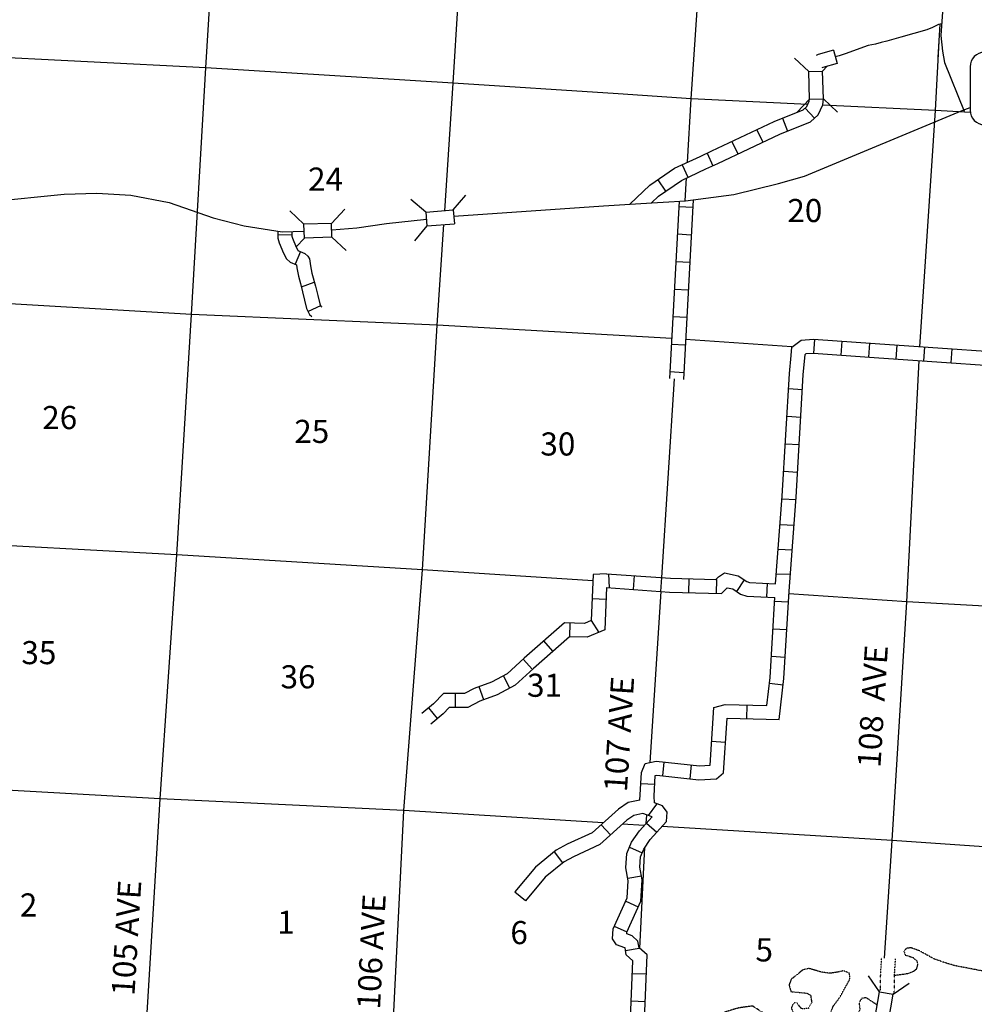
# Model space of a CAD drawing. Extents: x 199467 to 876600, y 16174494 to 16585914.
# Drawn here: x 347847 to 368506, y 16238228 to 16259529 of the extents above; entities that cross this region are included whole.
import ezdxf
from ezdxf.enums import TextEntityAlignment as Align

# ---------------------------------------------------------------- set-up
doc = ezdxf.new("R2010")
doc.units = 0
doc.header["$MEASUREMENT"] = 0
doc.linetypes.add('DGN_STYLE_3', pattern=[0.0011, 0, -0.0011])
doc.linetypes.add('DGN_STYLE_4', pattern=[0.0022, 0, -0.0011, 0, -0.0011])
for name, color, linetype in [('L11', 7, 'CONTINUOUS'), ('L13', 7, 'CONTINUOUS'), ('L14', 7, 'CONTINUOUS'), ('L18', 7, 'CONTINUOUS'), ('L2', 7, 'CONTINUOUS'), ('L3', 7, 'CONTINUOUS'), ('L30', 7, 'CONTINUOUS'), ('L4', 7, 'CONTINUOUS'), ('L8', 7, 'CONTINUOUS'), ('L9', 7, 'CONTINUOUS')]:
    doc.layers.add(name, color=color, linetype=linetype)
doc.styles.add('STYLE-FONT002', font='font002.shx')

# ---------------------------------------------------------------- blocks, each defined once
blk = doc.blocks.new('CMBR_7')
at = {"layer": 'L18', "color": 7, "linetype": 'CONTINUOUS'}
for p, q in [((0, 298), (-298, 597)), ((597, 298), (895, 597)), ((0, 298), (0, 0)), ((0, 298), (597, 298)), ((597, 298), (597, 0)), ((0, 0), (597, 0)), ((597, 0), (895, -298)), ((0, 0), (-298, -298))]:
    blk.add_line(p, q, dxfattribs=at)
blk = doc.blocks.new('SD_1')
at = {"layer": 'L3', "color": 7, "linetype": 'CONTINUOUS'}
for p, q in [((440, 800), (-500, 800)), ((-813, 486), (-813, -453)), ((753, -453), (753, 486)), ((-500, -766), (440, -766))]:
    blk.add_line(p, q, dxfattribs=at)
for centre, start, end in [((-501, 487), 90, 180), ((438, 487), 0, 90), ((-501, -452), 180, 270), ((438, -452), 270, 0)]:
    blk.add_arc(centre, 313, start, end, dxfattribs=at)

msp = doc.modelspace()

# ---------------------------------------------------------------- linework, layer by layer
at = {"layer": 'L11', "color": 31, "linetype": 'DGN_STYLE_3', "flags": 128}
for points in [[(366454, 16238499), (366476, 16238553), (366480, 16238888), (366502, 16239232)], [(366756, 16238446), (366775, 16238493), (366780, 16238877), (366801, 16239213)]]:
    msp.add_lwpolyline(points, dxfattribs=at)
at = {"layer": 'L13', "color": 7, "linetype": 'CONTINUOUS'}
for p, q in [((361490, 16243460), (361726, 16247160)), ((361406, 16242141), (361417, 16242323)), ((361271, 16239433), (361379, 16241625))]:
    msp.add_line(p, q, dxfattribs=at)
at = {"layer": 'L13', "color": 7, "linetype": 'CONTINUOUS', "flags": 128}
for points in [[(357045, 16255397), (357226, 16258159), (357551, 16263400), (357647, 16265111)], [(362298, 16256445), (362379, 16257816), (362729, 16263047), (362833, 16264905)], [(351565, 16253154), (351879, 16258487), (352191, 16263646)], [(367727, 16258712), (367767, 16259431)], [(367330, 16252453), (367663, 16257567), (367754, 16259200)], [(360797, 16257922), (357226, 16258159), (351879, 16258487), (346744, 16258745)], [(364902, 16257697), (362379, 16257816), (360797, 16257922)], [(368417, 16257522), (367663, 16257567), (365224, 16257682)], [(362249, 16255612), (362278, 16256105)], [(355791, 16235089), (355891, 16237056), (356164, 16242417), (356564, 16247628), (356884, 16252920), (357026, 16255096)], [(354215, 16253037), (351565, 16253154), (346276, 16253461), (340972, 16253821), (338720, 16253934)], [(350308, 16233054), (350566, 16237332), (350889, 16242674), (351250, 16247954), (351565, 16253154)], [(356884, 16252920), (354215, 16253037)], [(361958, 16252632), (356884, 16252920)], [(364559, 16252452), (362258, 16252612)], [(366566, 16239228), (366725, 16241768), (367046, 16246933), (367312, 16252154)], [(361745, 16247459), (362018, 16251757)], [(360253, 16247389), (356564, 16247628), (351250, 16247954), (345909, 16248240), (344223, 16248308)], [(371565, 16246685), (367046, 16246933), (364493, 16247106)], [(360474, 16242152), (356164, 16242417), (350889, 16242674), (345633, 16242972), (340384, 16243261), (338074, 16243385)], [(361365, 16242097), (360894, 16242126)], [(373389, 16241315), (372062, 16241407), (366725, 16241768), (361748, 16242073)]]:
    msp.add_lwpolyline(points, dxfattribs=at)
at = {"layer": 'L18', "color": 7, "linetype": 'CONTINUOUS'}
for p, q in [((364924, 16258405), (364617, 16258694)), ((364924, 16258405), (365222, 16258414)), ((364942, 16257809), (364924, 16258405)), ((365222, 16258414), (365321, 16258520)), ((365240, 16257818), (365222, 16258414)), ((364942, 16257809), (364676, 16257527)), ((364942, 16257809), (365240, 16257818)), ((365240, 16257818), (365547, 16257529)), ((356637, 16255364), (356315, 16255637)), ((357231, 16255413), (357504, 16255734)), ((354596, 16255120), (354886, 16255427)), ((356637, 16255364), (357231, 16255413)), ((357231, 16255413), (357256, 16255115)), ((354000, 16255102), (353693, 16255392)), ((356637, 16255364), (356661, 16255067)), ((354596, 16255120), (354000, 16255102)), ((354008, 16254804), (354000, 16255102)), ((354605, 16254822), (354596, 16255120)), ((356661, 16255067), (356388, 16254745)), ((356661, 16255067), (357256, 16255115)), ((354008, 16254804), (353827, 16254612)), ((354605, 16254822), (354008, 16254804)), ((354605, 16254822), (354912, 16254532))]:
    msp.add_line(p, q, dxfattribs=at)
at = {"layer": 'L2', "color": 7, "linetype": 'DGN_STYLE_4', "flags": 128}
for points in [[(371652, 16236719), (371700, 16236916), (371787, 16237138), (371597, 16237509), (371458, 16237743), (371330, 16237699), (371184, 16237479), (371043, 16237352), (370815, 16237330), (370636, 16237440), (370638, 16237633), (370709, 16237873), (370813, 16238086), (370878, 16238217), (370881, 16238276), (370804, 16238397), (370445, 16238514), (370194, 16238772), (370062, 16238812), (369899, 16238762), (369747, 16238744), (369585, 16238853), (369408, 16238828), (369335, 16238731), (369246, 16238635), (368973, 16238708), (368966, 16238733), (368981, 16238858), (368911, 16238963), (368675, 16238949), (368085, 16239063), (367912, 16239114), (367757, 16239167), (367635, 16239210), (367313, 16239387), (367136, 16239450), (367030, 16239435), (366982, 16239374), (367010, 16239294), (367176, 16239243), (367265, 16239164), (367280, 16239092), (367250, 16238986), (367180, 16238932), (367062, 16238887), (366780, 16238850)], [(366405, 16238209), (366168, 16238370), (366075, 16238358), (366012, 16238269), (366029, 16238108), (365919, 16237929), (365614, 16237718), (365399, 16237787), (365369, 16237847), (365366, 16237957), (365454, 16238187), (365598, 16238382), (365814, 16238774), (365804, 16238900), (365672, 16238953), (365571, 16238927), (365382, 16238898), (365207, 16238922), (364926, 16239003), (364789, 16238968), (364666, 16238865), (364544, 16238771), (364496, 16238647), (364538, 16238502), (364730, 16238484)], [(364730, 16238484), (364881, 16238468), (364963, 16238430), (364987, 16238261), (364914, 16238139), (364779, 16238129), (364763, 16238138), (364660, 16238261), (364618, 16238263), (364574, 16238215), (364545, 16238141), (364590, 16238046), (364661, 16237967), (364580, 16237854), (364381, 16237897), (364089, 16237945), (363708, 16238191), (363403, 16238148), (363113, 16238062), (362939, 16237944), (362757, 16237836), (362522, 16237839), (362243, 16237795), (362086, 16237687), (362021, 16237562), (362052, 16237514), (362117, 16237482), (362314, 16237548), (362549, 16237553), (362747, 16237484), (362826, 16237379), (362848, 16237319), (362791, 16237204), (362779, 16236978), (362868, 16236756), (362867, 16236579), (362781, 16236533), (362560, 16236637), (362348, 16236597), (362190, 16236470), (362118, 16236222), (362251, 16236031), (362215, 16235982), (362019, 16235933), (361924, 16235908), (361865, 16235865), (361860, 16235782), (361907, 16235721), (362041, 16235714), (362141, 16235692), (362178, 16235606), (362150, 16235549), (362053, 16235461), (361834, 16235439), (361693, 16235479), (361654, 16235542), (361597, 16235560), (361536, 16235529), (361533, 16235461), (361532, 16235423), (361503, 16235390), (361429, 16235375), (361353, 16235404), (361333, 16235504), (361338, 16235583), (361374, 16235663), (361430, 16235729), (361460, 16235787), (361449, 16235865), (361416, 16235900), (361292, 16235911)]]:
    msp.add_lwpolyline(points, dxfattribs=at)
at = {"layer": 'L3', "color": 2, "linetype": 'CONTINUOUS', "flags": 128}
for points in [[(357242, 16255276), (360480, 16255501), (361286, 16255553), (362259, 16255613), (363304, 16255744), (364271, 16255988), (364833, 16256147), (368244, 16257561), (368415, 16257627)], [(328996, 16256319), (330513, 16256031), (333665, 16255472), (334591, 16255433), (336818, 16255608), (337036, 16255612), (338830, 16255771), (341185, 16256001), (343764, 16255782), (344662, 16255696), (346484, 16255538), (347223, 16255595), (348813, 16255752), (349517, 16255778), (350250, 16255735), (351085, 16255577), (352036, 16255245), (352703, 16255072), (353531, 16254940), (354004, 16254953)], [(354600, 16254983), (355142, 16255029), (355783, 16255116), (356649, 16255215)]]:
    msp.add_lwpolyline(points, dxfattribs=at)
at = {"layer": 'L4', "color": 2, "linetype": 'CONTINUOUS', "flags": 128}
for points in [[(367824, 16259803), (367785, 16259184), (367818, 16258847), (367862, 16258601), (368289, 16257549)], [(367794, 16259436), (367728, 16259423), (367671, 16259394), (367603, 16259358), (367476, 16259312), (366916, 16259150), (366764, 16259107), (366612, 16259064), (366491, 16259033), (366370, 16259002), (366211, 16258967), (366106, 16258935), (365736, 16258795), (365578, 16258748), (365497, 16258725)]]:
    msp.add_lwpolyline(points, dxfattribs=at)
at = {"layer": 'L8', "color": 1, "linetype": 'CONTINUOUS'}
for p, q in [((365456, 16258869), (365538, 16258582)), ((364846, 16257616), (365046, 16257395)), ((364353, 16257396), (364464, 16257119)), ((363801, 16257148), (363928, 16256878)), ((363261, 16256894), (363388, 16256624)), ((362722, 16256641), (362847, 16256370)), ((362181, 16256389), (362307, 16256119)), ((361654, 16256062), (361823, 16255817)), ((362412, 16255466), (362115, 16255482)), ((353735, 16254872), (353436, 16254866)), ((362380, 16254870), (362082, 16254886)), ((353926, 16254513), (353807, 16254240)), ((362347, 16254274), (362050, 16254291)), ((354216, 16253842), (353936, 16253739)), ((362315, 16253679), (362017, 16253695)), ((354360, 16253340), (354090, 16253213)), ((362282, 16253083), (361985, 16253099)), ((362250, 16252487), (361952, 16252504)), ((365045, 16252613), (365024, 16252316)), ((365640, 16252571), (365619, 16252273)), ((366235, 16252528), (366214, 16252231)), ((366830, 16252487), (366809, 16252189)), ((367425, 16252446), (367405, 16252148)), ((368020, 16252405), (368000, 16252107)), ((362217, 16251892), (361919, 16251908)), ((364488, 16251547), (364785, 16251529)), ((364453, 16250951), (364750, 16250933)), ((364418, 16250355), (364715, 16250338)), ((364382, 16249760), (364680, 16249742)), ((364348, 16249163), (364646, 16249148)), ((364302, 16248606), (364605, 16248593)), ((364261, 16248074), (364565, 16248062)), ((360613, 16247239), (360598, 16247541)), ((364220, 16247543), (364524, 16247530)), ((361144, 16247501), (361123, 16247203)), ((361739, 16247459), (361718, 16247161)), ((362329, 16247435), (362320, 16247136)), ((362925, 16247418), (362917, 16247120)), ((363525, 16247409), (363359, 16247161)), ((364025, 16247335), (364011, 16247037)), ((360536, 16246986), (360238, 16246998)), ((364184, 16246950), (364482, 16246933)), ((359750, 16246177), (359758, 16246475)), ((360217, 16246532), (360377, 16246274)), ((364149, 16246354), (364447, 16246337)), ((359388, 16245865), (359191, 16246089)), ((358943, 16245472), (358741, 16245693)), ((364114, 16245759), (364412, 16245741)), ((358456, 16245070), (358316, 16245334)), ((357895, 16244817), (357791, 16245097)), ((364072, 16245172), (364369, 16245138)), ((357281, 16244653), (357281, 16244951)), ((356892, 16244413), (356701, 16244642)), ((363581, 16244703), (363573, 16244405)), ((362822, 16243919), (363120, 16243899)), ((361786, 16243467), (361755, 16243170)), ((362380, 16243405), (362349, 16243108)), ((361293, 16243008), (361591, 16242991)), ((361454, 16242311), (361639, 16242558)), ((361414, 16242149), (361635, 16241950)), ((361044, 16241625), (361318, 16241508)), ((361008, 16240957), (361302, 16241010)), ((360964, 16240461), (361235, 16240336)), ((360715, 16239919), (360986, 16239794)), ((360957, 16239390), (361251, 16239441)), ((361107, 16238896), (361405, 16238884)), ((361083, 16238300), (361381, 16238288))]:
    msp.add_line(p, q, dxfattribs=at)
at = {"layer": 'L8', "color": 1, "linetype": 'CONTINUOUS', "flags": 128}
for points in [[(365456, 16258870), (365124, 16258775), (365081, 16258755)], [(365538, 16258581), (365229, 16258494), (365209, 16258484)], [(361051, 16255538), (361483, 16255946), (362017, 16256314), (362571, 16256572), (362828, 16256690), (364174, 16257325), (364802, 16257577), (364881, 16257649), (364933, 16257767), (364939, 16257809)], [(361520, 16255568), (361672, 16255712), (362167, 16256053), (362697, 16256300), (362955, 16256418), (364294, 16257050), (364964, 16257319), (365130, 16257470), (365225, 16257685), (365243, 16257818)], [(362423, 16255634), (362210, 16251748)], [(362120, 16255605), (361911, 16251764)], [(353434, 16254955), (353437, 16254800), (353466, 16254703), (353559, 16254476), (353624, 16254358), (353700, 16254285), (353835, 16254227), (353844, 16254159), (353878, 16253977), (353921, 16253824)], [(353734, 16254945), (353736, 16254848), (353749, 16254803), (353830, 16254606), (353865, 16254543), (353869, 16254539), (354018, 16254474), (354083, 16254412), (354120, 16254356), (354140, 16254207), (354170, 16254045), (354249, 16253766), (354297, 16253565), (354341, 16253382), (354366, 16253329), (354370, 16253326), (354383, 16253318)], [(353921, 16253824), (354057, 16253283), (354117, 16253154), (354167, 16253104)], [(364542, 16252262), (364559, 16252447), (364762, 16252599), (365026, 16252615), (366360, 16252520), (370319, 16252247)], [(361310, 16236498), (361423, 16239296), (361250, 16239452), (361226, 16239592), (361105, 16239711), (360983, 16239755), (360985, 16239789), (361292, 16240457), (361319, 16240919), (361269, 16241198), (361282, 16241421), (361353, 16241587), (361494, 16241792), (361845, 16242181), (361857, 16242387), (361759, 16242521), (361582, 16242583), (361576, 16242733), (361602, 16243176), (361635, 16243182), (362547, 16243087), (362930, 16243104), (363077, 16243235), (363155, 16244415), (364283, 16244386), (364385, 16245274), (364496, 16247163), (364644, 16249102), (364649, 16249202), (364805, 16251849), (364845, 16252287), (364870, 16252305), (365025, 16252315), (366339, 16252221), (370299, 16251948)], [(364203, 16247327), (364350, 16249218), (364506, 16251871), (364542, 16252262)], [(360549, 16247544), (360259, 16247529), (360217, 16246532), (360069, 16246469), (359634, 16246479), (358765, 16245716), (358394, 16245376), (358055, 16245196), (357684, 16245058), (357472, 16244952), (357017, 16244952), (356805, 16244729), (356550, 16244517)], [(360549, 16247544), (361928, 16247446), (362913, 16247420), (362967, 16247472), (363101, 16247561), (363397, 16247495), (363580, 16247373), (363639, 16247354), (364203, 16247327)], [(360548, 16247243), (360509, 16246331), (360127, 16246167), (359744, 16246176), (358966, 16245492), (358569, 16245129), (358178, 16244922), (357804, 16244783), (357543, 16244652), (357145, 16244652), (357010, 16244510), (356743, 16244287)], [(360548, 16247243), (361913, 16247147), (363032, 16247116), (363156, 16247237), (363161, 16247241), (363277, 16247215), (363449, 16247099), (363586, 16247056), (364188, 16247028)], [(361271, 16242647), (361306, 16243243), (361385, 16243440), (361622, 16243485), (362556, 16243387), (362787, 16243398), (362869, 16244646), (363112, 16244717), (364016, 16244693), (364086, 16245300), (364188, 16247028)], [(360999, 16236210), (361010, 16236510), (361117, 16239168), (360972, 16239298), (360947, 16239446), (360941, 16239451), (360764, 16239516), (360676, 16239641), (360689, 16239863), (360996, 16240531), (361018, 16240901), (360967, 16241180), (360985, 16241491), (361089, 16241733), (361258, 16241978), (361532, 16242282), (361331, 16242353)]]:
    msp.add_lwpolyline(points, dxfattribs=at)
at = {"layer": 'L9', "color": 6, "linetype": 'CONTINUOUS'}
for p, q in [((360634, 16241892), (360434, 16242114)), ((359605, 16241291), (359418, 16241523)), ((358792, 16240466), (358563, 16240657))]:
    msp.add_line(p, q, dxfattribs=at)
at = {"layer": 'L9', "color": 6, "linetype": 'CONTINUOUS', "flags": 128}
for points in [[(361271, 16242647), (361017, 16242595), (360804, 16242449), (360235, 16241936), (359695, 16241689), (359460, 16241559), (359010, 16241196), (358562, 16240658)], [(361331, 16242353), (361137, 16242313), (360990, 16242213), (360402, 16241682), (359831, 16241421), (359629, 16241309), (359222, 16240981), (358793, 16240466)]]:
    msp.add_lwpolyline(points, dxfattribs=at)

# ---------------------------------------------------------------- block references
at = {"layer": 'L18', "color": 7, "linetype": 'CONTINUOUS', "xscale": 0.9999989371741184, "yscale": 0.9999989371741184, "zscale": 0.9999989371741184, "rotation": 79.94538221951072}
msp.add_blockref('CMBR_7', (366646, 16237859), dxfattribs=at)
at = {"layer": 'L3', "color": 7, "linetype": 'CONTINUOUS', "xscale": 1.000000000043368, "yscale": 1.000000000043368, "zscale": 1.000000000043368, "rotation": 0.0005336094353514424}
msp.add_blockref('SD_1', (369228, 16258022), dxfattribs=at)

# ---------------------------------------------------------------- texts
at = {"layer": 'L14', "color": 1, "linetype": 'CONTINUOUS', "style": 'STYLE-FONT002'}
for s, p in [('24', (354467, 16255830)), ('20', (364839, 16255150)), ('26', (348713, 16250671)), ('25', (354168, 16250372)), ('30', (359494, 16250100)), ('35', (348263, 16245586)), ('36', (353871, 16245063)), ('31', (359206, 16244880)), ('2', (348039, 16240127)), ('1', (353609, 16239753)), ('6', (358655, 16239529)), ('5', (363960, 16239155))]:
    msp.add_text(s, height=500, rotation=0.0001, dxfattribs=at).set_placement(p, align=Align.CENTER)
at = {"layer": 'L30', "color": 7, "linetype": 'CONTINUOUS', "style": 'STYLE-FONT002'}
for s, rotation, p in [('108  AVE', 86.4375, (366556, 16244657)), ('107 AVE', 86.349, (361068, 16244058)), ('105 AVE', 86.5457, (350406, 16239648)), ('106 AVE', 87.084, (355708, 16239354))]:
    msp.add_text(s, height=500, rotation=rotation, dxfattribs=at).set_placement(p, align=Align.CENTER)

doc.saveas('drawing.dxf')
